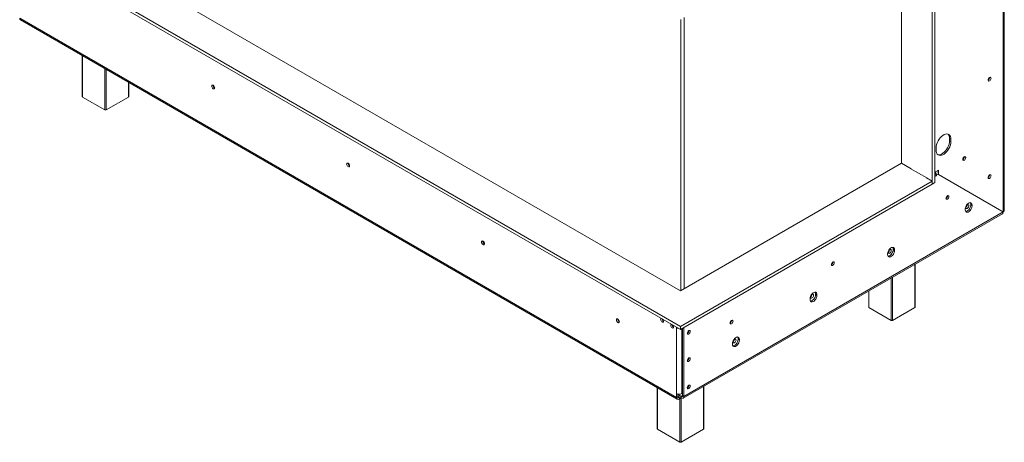
# Model space of a CAD drawing. Units: millimetres. Extents: x -1 to 559, y 4 to 291.
# Drawn here: x 150 to 219, y 12 to 42 of the extents above; entities that cross this region are included whole.
import ezdxf

# ---------------------------------------------------------------- set-up
doc = ezdxf.new("R2010")
doc.units = ezdxf.units.MM

msp = doc.modelspace()

# ---------------------------------------------------------------- linework, layer by layer
at = {"color": 7, "linetype": 'Continuous', "lineweight": 15}
for p, q in [((219.08312944, 28.19142933), (219.08312944, 60.58088153)), ((219.00502458, 28.08642412), (219.00502458, 60.46817791)), ((214.05056307, 51.62402642), (214.05056307, 30.01835654)), ((214.23912488, 51.73288083), (214.23912488, 30.12721095)), ((211.89624441, 31.47976244), (211.89624441, 50.43480078)), ((196.4624604, 22.57002858), (153.64478778, 47.28814485)), ((151.49046912, 46.04448316), (196.4624604, 20.0827052)), ((151.49046912, 45.82673894), (196.4624604, 19.86496099)), ((150.26953141, 41.61588058), (196.17490364, 15.11527328)), ((150.32477072, 41.49378864), (196.23014295, 14.99318133)), ((196.47424551, 41.53187032), (196.47424551, 22.57683198)), ((196.70994777, 22.7129), (196.70994777, 41.66793834)), ((154.64234171, 39.00130796), (154.64234171, 36.128987)), ((218.0575015, 37.46470006), (218.05704, 37.47545893)), ((218.06221554, 37.46742142), (218.06186156, 37.47710336)), ((157.88694488, 36.128987), (157.88694488, 37.12823842)), ((156.21750284, 35.20372447), (154.66186792, 36.1017734)), ((157.86741867, 36.1017734), (156.31178375, 35.20372447)), ((215.25735864, 33.21350698), (215.35163955, 33.15907977)), ((215.25735864, 33.21350698), (215.25735864, 33.05019881)), ((215.25735864, 33.05019881), (215.35163955, 32.99577161)), ((215.35163955, 33.15907977), (215.35163955, 32.99577161)), ((214.3145496, 32.39707233), (214.3145496, 32.56038049)), ((216.28973454, 31.92599743), (216.2894719, 31.93416742)), ((216.29209157, 31.92735811), (216.29185945, 31.93514046)), ((211.89624441, 31.47976244), (196.4624604, 22.57002858)), ((211.89624441, 31.47976244), (212.57035287, 31.09060791)), ((213.67343945, 30.45380958), (212.50907029, 31.1259856)), ((214.47954118, 30.99532845), (214.23912488, 30.85653907)), ((214.47954118, 30.69977936), (214.47954118, 30.99532845)), ((213.65458327, 30.46469503), (214.05056307, 30.23610075)), ((214.26571688, 30.87188589), (214.23912488, 30.85653465)), ((214.26571688, 30.76301378), (214.23912488, 30.74766254)), ((214.23912488, 30.66599519), (214.24214666, 30.66773962)), ((214.33642756, 30.61331242), (214.23912488, 30.55714077)), ((214.24214666, 30.66773962), (214.24214666, 30.72217568)), ((214.24214666, 30.66773962), (214.33642756, 30.61331242)), ((214.26571305, 30.8718881), (214.26571688, 30.87188589)), ((214.26571688, 30.76301378), (214.26571688, 30.87188589)), ((214.33642756, 30.66774847), (214.47620785, 30.74844191)), ((214.33642756, 30.61331242), (214.33642756, 30.66774847)), ((214.47620785, 30.74844191), (214.47620785, 30.69400586)), ((214.47620785, 30.70170365), (214.47954118, 30.69977936)), ((214.47620785, 30.70168659), (218.91074368, 28.14085133)), ((219.00169125, 28.08065062), (214.47620785, 30.69400586)), ((214.47954118, 30.69977936), (219.00502458, 28.08642412)), ((218.0575015, 30.66019329), (218.05704, 30.67095217)), ((218.06221554, 30.66291465), (218.06186156, 30.6725966)), ((196.4624604, 20.0827052), (214.05056307, 30.23610075)), ((196.4624604, 19.86496099), (214.05056307, 30.01835654)), ((214.05056307, 30.01835654), (214.05056307, 30.23610075)), ((214.05056307, 30.01835654), (214.23912488, 30.12721095)), ((215.11122324, 29.2043053), (215.1109606, 29.2124753)), ((215.11358026, 29.20566598), (215.11334815, 29.21344834)), ((216.35101713, 28.2325231), (216.35101713, 28.28695915)), ((216.73756884, 28.61896512), (216.83184974, 28.56453791)), ((216.73756884, 28.56452906), (216.73756884, 28.61896512)), ((216.73756884, 28.56452906), (216.83184974, 28.51010185)), ((216.83184974, 28.56453791), (216.83184974, 28.51010185)), ((218.05720874, 28.62606602), (218.06386008, 28.62990576)), ((196.62878121, 15.0748416), (218.94978527, 27.96048297)), ((196.68402052, 15.19693355), (219.00169125, 28.08065062)), ((219.00502458, 28.08642412), (218.91074368, 28.14085133)), ((211.31641685, 25.48940069), (211.41069775, 25.43497348)), ((211.31641685, 25.43496463), (211.31641685, 25.48940069)), ((210.92986514, 25.10295867), (210.92986514, 25.15739472)), ((211.31641685, 25.43496463), (211.41069775, 25.38053743)), ((211.41069775, 25.43497348), (211.41069775, 25.38053743)), ((207.09734639, 24.57799267), (207.09708375, 24.58616267)), ((207.09970341, 24.57935335), (207.0994713, 24.5871357)), ((212.8515086, 21.43472419), (212.8515086, 24.44002278)), ((205.50871315, 21.97339424), (205.50871315, 22.02783029)), ((205.89526486, 22.35983626), (205.98954576, 22.30540905)), ((205.89526486, 22.3054002), (205.89526486, 22.35983626)), ((205.89526486, 22.3054002), (205.98954576, 22.250973)), ((205.98954576, 22.30540905), (205.98954576, 22.250973)), ((209.60690543, 22.56695324), (209.60690543, 21.43472419)), ((211.18206656, 20.50946166), (209.62643164, 21.40751058)), ((212.83198238, 21.40751058), (211.27634747, 20.50946166)), ((196.17490364, 20.03096397), (196.17490364, 19.99818733)), ((196.20329212, 20.01457565), (196.17490364, 19.99818733)), ((196.17490364, 19.99818733), (196.17490364, 15.38745355)), ((196.4624604, 19.86496099), (196.4624604, 20.0827052)), ((196.68402052, 15.19693355), (196.68402052, 19.99286492)), ((200.02627858, 20.49595211), (200.02601594, 20.50412211)), ((200.0286356, 20.49731279), (200.02840349, 20.50509515)), ((196.58973962, 15.25136076), (196.58973962, 19.93843772)), ((197.03757391, 19.78312024), (197.03717835, 19.79334171)), ((200.08756116, 18.84382981), (200.08756116, 18.89826586)), ((200.47411287, 19.23027183), (200.56839378, 19.17584462)), ((200.47411287, 19.17583578), (200.47411287, 19.23027183)), ((200.47411287, 19.17583578), (200.56839378, 19.12140857)), ((200.56839378, 19.17584462), (200.56839378, 19.12140857)), ((197.03757391, 17.87785835), (197.03717835, 17.88807981)), ((197.03757391, 15.97259645), (197.03717835, 15.98281792)), ((198.07284231, 12.92696333), (198.07284231, 15.90848033)), ((194.82823914, 15.80248317), (194.82823914, 12.92696333)), ((196.17490364, 15.11527328), (196.17490364, 15.38745355)), ((196.26918455, 15.16970048), (196.17490364, 15.11527328)), ((196.26918455, 15.16970048), (196.26918455, 15.35230711)), ((196.49545872, 15.19691586), (196.26918455, 15.32754115)), ((196.49545872, 15.08804375), (196.26918455, 15.21866905)), ((196.40589339, 15.13974871), (196.36346545, 15.11525558)), ((196.49545872, 15.19691586), (196.49545872, 15.08804375)), ((196.55202726, 15.38745355), (196.58973962, 15.40922443)), ((196.58973962, 15.25136076), (196.68402052, 15.19693355)), ((196.36346545, 15.11525558), (196.36346545, 15.00638347)), ((196.50025052, 15.08534782), (196.36346545, 15.00638347)), ((196.40340027, 12.0017008), (194.84776535, 12.89974972)), ((198.05331609, 12.89974972), (196.49768118, 12.0017008))]:
    msp.add_line(p, q, dxfattribs=at)
at = {"color": 8, "linetype": 'Continuous', "lineweight": 15}
for p, q in [((154.66186792, 38.99003571), (154.66186792, 36.1017734)), ((156.21750284, 35.20372447), (156.21750284, 38.09198679)), ((156.31178375, 38.03755958), (156.31178375, 35.20372447)), ((157.86741867, 36.1017734), (157.86741867, 37.13951066)), ((214.69975507, 30.57259357), (214.69310373, 30.56875383)), ((215.12398467, 30.32761143), (215.11733332, 30.32377169)), ((217.96933067, 28.67681344), (217.97598202, 28.68065318)), ((212.83198238, 21.40751058), (212.83198238, 24.42875053)), ((211.18206656, 20.50946166), (211.18206656, 23.4762744)), ((211.27634747, 23.53070161), (211.27634747, 20.50946166)), ((209.62643164, 22.57822548), (209.62643164, 21.40751058)), ((196.55202726, 19.91666683), (196.55202726, 15.38745355)), ((198.05331609, 12.89974972), (198.05331609, 15.89720808)), ((194.84776535, 15.79121093), (194.84776535, 12.89974972)), ((196.36346545, 15.11525558), (196.26918455, 15.16968279)), ((196.49545872, 15.19691586), (196.58973962, 15.25134306)), ((196.40340027, 12.0017008), (196.40340027, 15.02943736)), ((196.49768118, 15.08386456), (196.49768118, 12.0017008))]:
    msp.add_line(p, q, dxfattribs=at)
at = {"color": 7, "linetype": 'Continuous', "lineweight": 15, "flags": 128}
for points in [[(217.94907846, 37.29325435), (217.95697283, 37.34364159), (217.97945412, 37.39547248), (218.01309974, 37.44085624), (218.05278745, 37.4728836), (218.09247517, 37.4866787), (218.12612079, 37.48014134), (218.14860207, 37.45426679), (218.15649645, 37.41299421), (218.14860207, 37.36260698), (218.12612079, 37.31077609), (218.09247517, 37.26539233), (218.05278745, 37.23336496), (218.01309974, 37.21956987), (217.97945412, 37.22610722), (217.95697283, 37.25198177), (217.94907846, 37.29325435)], [(163.8978361, 36.74785433), (163.88994173, 36.79824156), (163.86746044, 36.85007245), (163.83381482, 36.89545621), (163.79412711, 36.92748358), (163.75443939, 36.94127867), (163.72079378, 36.93474132), (163.69831249, 36.90886677), (163.69041811, 36.86759419), (163.69831249, 36.81720695), (163.72079378, 36.76537606), (163.75443939, 36.7199923), (163.79412711, 36.68796494), (163.83381482, 36.67416984), (163.86746044, 36.6807072), (163.88994173, 36.70658175), (163.8978361, 36.74785433)], [(214.3145496, 32.56038049), (214.32337882, 32.67550607), (214.34956579, 32.79690518), (214.39221875, 32.92044372), (214.44988522, 33.04191473), (214.52060141, 33.15718167), (214.60195919, 33.26231924), (214.69118801, 33.35374713), (214.78524928, 33.42835186), (214.88093987, 33.48359286), (214.97500114, 33.51758897), (215.06422996, 33.52918248), (215.14558774, 33.51797859), (215.21630393, 33.48435884), (215.2739704, 33.42946811), (215.31662336, 33.35517564), (215.34281033, 33.26401136), (215.35163955, 33.15907977)], [(215.25735864, 33.05019881), (215.24852943, 32.93507323), (215.22234246, 32.81367412), (215.17968949, 32.69013558), (215.12202303, 32.56866457), (215.05130683, 32.45339764), (214.96994905, 32.34826006), (214.88072024, 32.25683217), (214.78665896, 32.18222744), (214.69096838, 32.12698644), (214.5969071, 32.09299034), (214.50767829, 32.08139683), (214.42632051, 32.09260071), (214.42235944, 32.09380286)], [(215.35163955, 32.99577161), (215.34281033, 32.88064602), (215.31662336, 32.75924691), (215.2739704, 32.63570837), (215.21630393, 32.51423736), (215.14558774, 32.39897043), (215.06422996, 32.29383285), (214.97500114, 32.20240496), (214.88093987, 32.12780023), (214.78524928, 32.07255923), (214.69118801, 32.03856313), (214.60195919, 32.02696962), (214.52060141, 32.03817351), (214.44988522, 32.07179325), (214.39221875, 32.12668398), (214.34956579, 32.20097646), (214.32337882, 32.29214074), (214.3145496, 32.39707233)], [(216.18366853, 31.7559124), (216.19138349, 31.80515447), (216.21335383, 31.85580739), (216.24623478, 31.9001597), (216.2850205, 31.93145917), (216.32380622, 31.94494074), (216.35668717, 31.93855196), (216.37865751, 31.91326547), (216.38637247, 31.8729309), (216.37865751, 31.82368883), (216.35668717, 31.77303592), (216.32380622, 31.7286836), (216.2850205, 31.69738413), (216.24623478, 31.68390256), (216.21335383, 31.69029134), (216.19138349, 31.71557784), (216.18366853, 31.7559124)], [(173.32592652, 31.30513358), (173.31803214, 31.35552082), (173.29555086, 31.40735171), (173.26190524, 31.45273547), (173.22221752, 31.48476283), (173.18252981, 31.49855793), (173.14888419, 31.49202057), (173.12640291, 31.46614602), (173.11850853, 31.42487344), (173.12640291, 31.37448621), (173.14888419, 31.32265532), (173.18252981, 31.27727156), (173.22221752, 31.24524419), (173.26190524, 31.2314491), (173.29555086, 31.23798645), (173.31803214, 31.263861), (173.32592652, 31.30513358)], [(214.23973828, 30.74801665), (214.24033508, 30.74446138), (214.24214666, 30.72217568)], [(217.94907846, 30.48874759), (217.95697283, 30.53913482), (217.97945412, 30.59096571), (218.01309974, 30.63634947), (218.05278745, 30.66837684), (218.09247517, 30.68217193), (218.12612079, 30.67563458), (218.14860207, 30.64976003), (218.15649645, 30.60848745), (218.14860207, 30.55810021), (218.12612079, 30.50626932), (218.09247517, 30.46088556), (218.05278745, 30.4288582), (218.01309974, 30.4150631), (217.97945412, 30.42160046), (217.95697283, 30.44747501), (217.94907846, 30.48874759)], [(215.00515722, 29.03422028), (215.01287218, 29.08346235), (215.03484253, 29.13411526), (215.06772348, 29.17846757), (215.1065092, 29.20976704), (215.14529492, 29.22324861), (215.17817586, 29.21685984), (215.20014621, 29.19157334), (215.20786117, 29.15123878), (215.20014621, 29.10199671), (215.17817586, 29.05134379), (215.14529492, 29.00699148), (215.1065092, 28.97569201), (215.06772348, 28.96221044), (215.03484253, 28.96859922), (215.01287218, 28.99388571), (215.00515722, 29.03422028)], [(216.35101713, 28.28695915), (216.36075568, 28.37079678), (216.38918237, 28.45908627), (216.43399424, 28.54467494), (216.49156089, 28.6206289), (216.55721863, 28.68079481), (216.62564824, 28.72029838), (216.69130598, 28.73593928), (216.74887264, 28.72645037), (216.7936845, 28.69260038), (216.82211119, 28.63713165), (216.83184974, 28.56453791)], [(216.83184974, 28.51010185), (216.82211119, 28.42626422), (216.7936845, 28.33797473), (216.74887264, 28.25238606), (216.69130598, 28.17643211), (216.62564824, 28.1162662), (216.55721863, 28.07676262), (216.49156089, 28.06112172), (216.43399424, 28.07061063), (216.38918237, 28.10446062), (216.36075568, 28.15992936), (216.35101713, 28.2325231)], [(216.38097182, 28.11561487), (216.39727999, 28.11554893), (216.46293773, 28.13118983), (216.53136734, 28.17069341), (216.59702508, 28.23085931), (216.65459173, 28.30681327), (216.6994036, 28.39240194), (216.72783029, 28.48069143), (216.73756884, 28.56452906)], [(216.49715253, 28.57271703), (216.45746482, 28.54068966), (216.4238192, 28.4953059), (216.40133792, 28.44347502), (216.39344354, 28.39308778), (216.40133792, 28.3518152), (216.4238192, 28.32594065), (216.45746482, 28.3194033), (216.49715253, 28.33319839), (216.53684025, 28.36522576), (216.57048587, 28.41060952), (216.59296715, 28.4624404), (216.60086153, 28.51282764), (216.59296715, 28.55410022), (216.57048587, 28.57997477), (216.53684025, 28.58651212), (216.49715253, 28.57271703)], [(216.73756884, 28.61896512), (216.72783029, 28.69155886), (216.70761415, 28.73587334)], [(182.75401693, 25.86241284), (182.74612256, 25.91280007), (182.72364127, 25.96463096), (182.68999565, 26.01001472), (182.65030794, 26.04204209), (182.61062023, 26.05583718), (182.57697461, 26.04929983), (182.55449332, 26.02342528), (182.54659895, 25.98215269), (182.55449332, 25.93176546), (182.57697461, 25.87993457), (182.61062023, 25.83455081), (182.65030794, 25.80252345), (182.68999565, 25.78872835), (182.72364127, 25.79526571), (182.74612256, 25.82114026), (182.75401693, 25.86241284)], [(210.92986514, 25.15739472), (210.93960369, 25.24123235), (210.96803038, 25.32952184), (211.01284225, 25.41511051), (211.07040891, 25.49106447), (211.13606664, 25.55123038), (211.20449626, 25.59073395), (211.27015399, 25.60637485), (211.32772065, 25.59688594), (211.37253251, 25.56303596), (211.4009592, 25.50756722), (211.41069775, 25.43497348)], [(211.31641685, 25.48940069), (211.3066783, 25.56199443), (211.28646216, 25.60630891)], [(211.41069775, 25.38053743), (211.4009592, 25.2966998), (211.37253251, 25.2084103), (211.32772065, 25.12282164), (211.27015399, 25.04686768), (211.20449626, 24.98670177), (211.13606664, 24.94719819), (211.07040891, 24.93155729), (211.01284225, 24.94104621), (210.96803038, 24.97489619), (210.93960369, 25.03036493), (210.92986514, 25.10295867)], [(210.95981983, 24.98605044), (210.976128, 24.9859845), (211.04178574, 25.0016254), (211.11021535, 25.04112898), (211.17587309, 25.10129489), (211.23343974, 25.17724884), (211.27825161, 25.26283751), (211.3066783, 25.351127), (211.31641685, 25.43496463)], [(211.07600054, 25.4431526), (211.03631283, 25.41112524), (211.00266721, 25.36574148), (210.98018593, 25.31391059), (210.97229155, 25.26352335), (210.98018593, 25.22225077), (211.00266721, 25.19637622), (211.03631283, 25.18983887), (211.07600054, 25.20363396), (211.11568826, 25.23566133), (211.14933388, 25.28104509), (211.17181516, 25.33287598), (211.17970954, 25.38326321), (211.17181516, 25.42453579), (211.14933388, 25.45041034), (211.11568826, 25.45694769), (211.07600054, 25.4431526)], [(206.99128037, 24.40790765), (206.99899533, 24.45714972), (207.02096568, 24.50780263), (207.05384662, 24.55215494), (207.09263234, 24.58345441), (207.13141806, 24.59693598), (207.16429901, 24.5905472), (207.18626936, 24.56526071), (207.19398432, 24.52492614), (207.18626936, 24.47568407), (207.16429901, 24.42503116), (207.13141806, 24.38067885), (207.09263234, 24.34937938), (207.05384662, 24.33589781), (207.02096568, 24.34228659), (206.99899533, 24.36757308), (206.99128037, 24.40790765)], [(205.50871315, 22.02783029), (205.5184517, 22.11166792), (205.54687839, 22.19995742), (205.59169026, 22.28554608), (205.64925692, 22.36150004), (205.71491465, 22.42166595), (205.78334427, 22.46116953), (205.849002, 22.47681042), (205.90656866, 22.46732151), (205.95138053, 22.43347153), (205.97980722, 22.37800279), (205.98954576, 22.30540905)], [(205.98954576, 22.250973), (205.97980722, 22.16713537), (205.95138053, 22.07884587), (205.90656866, 21.99325721), (205.849002, 21.91730325), (205.78334427, 21.85713734), (205.71491465, 21.81763376), (205.64925692, 21.80199287), (205.59169026, 21.81148178), (205.54687839, 21.84533176), (205.5184517, 21.9008005), (205.50871315, 21.97339424)], [(205.53866784, 21.85648601), (205.55497601, 21.85642007), (205.62063375, 21.87206097), (205.68906336, 21.91156455), (205.7547211, 21.97173046), (205.81228775, 22.04768441), (205.85709962, 22.13327308), (205.88552631, 22.22156258), (205.89526486, 22.3054002)], [(205.65484855, 22.31358817), (205.61516084, 22.28156081), (205.58151522, 22.23617705), (205.55903394, 22.18434616), (205.55113956, 22.13395892), (205.55903394, 22.09268634), (205.58151522, 22.06681179), (205.61516084, 22.06027444), (205.65484855, 22.07406953), (205.69453627, 22.1060969), (205.72818189, 22.15148066), (205.75066317, 22.20331155), (205.75855755, 22.25369878), (205.75066317, 22.29497136), (205.72818189, 22.32084591), (205.69453627, 22.32738327), (205.65484855, 22.31358817)], [(205.89526486, 22.35983626), (205.88552631, 22.43243), (205.86531017, 22.47674449)], [(192.18210735, 20.41969209), (192.17421297, 20.47007933), (192.15173169, 20.52191022), (192.11808607, 20.56729398), (192.07839836, 20.59932134), (192.03871064, 20.61311643), (192.00506502, 20.60657908), (191.98258374, 20.58070453), (191.97468936, 20.53943195), (191.98258374, 20.48904472), (192.00506502, 20.43721383), (192.03871064, 20.39183007), (192.07839836, 20.3598027), (192.11808607, 20.34600761), (192.15173169, 20.35254496), (192.17421297, 20.37841951), (192.18210735, 20.41969209)], [(195.12489173, 20.63712294), (195.1235002, 20.6372749), (195.09138392, 20.63103469), (195.06992451, 20.60633626), (195.06238897, 20.5669397), (195.06992451, 20.5188428), (195.09138392, 20.46936786), (195.1235002, 20.426047), (195.16138392, 20.39547542), (195.19926765, 20.38230738), (195.23138392, 20.38854758), (195.25284333, 20.41324602), (195.26037887, 20.45264257), (195.26037887, 20.45264257)], [(195.83199851, 20.22891889), (195.83060698, 20.22907084), (195.7984907, 20.22283064), (195.7770313, 20.1981322), (195.76949575, 20.15873565), (195.7770313, 20.11063874), (195.7984907, 20.0611638), (195.83060698, 20.01784294), (195.8684907, 19.98727137), (195.90637443, 19.97410332), (195.9384907, 19.98034353), (195.95995011, 20.00504196), (195.96748565, 20.04443851), (195.96748565, 20.04443851)], [(199.92021256, 20.32586709), (199.92792752, 20.37510916), (199.94989786, 20.42576207), (199.98277881, 20.47011438), (200.02156453, 20.50141385), (200.06035025, 20.51489542), (200.0932312, 20.50850664), (200.11520154, 20.48322015), (200.1229165, 20.44288558), (200.11520154, 20.39364351), (200.0932312, 20.3429906), (200.06035025, 20.29863829), (200.02156453, 20.26733882), (199.98277881, 20.25385725), (199.94989786, 20.26024603), (199.92792752, 20.28553252), (199.92021256, 20.32586709)], [(196.92443683, 19.60895318), (196.93233121, 19.65934041), (196.95481249, 19.7111713), (196.98845811, 19.75655506), (197.02814582, 19.78858242), (197.06783354, 19.80237752), (197.10147916, 19.79584016), (197.12396044, 19.76996561), (197.13185482, 19.72869303), (197.12396044, 19.6783058), (197.10147916, 19.62647491), (197.06783354, 19.58109115), (197.02814582, 19.54906379), (196.98845811, 19.53526869), (196.95481249, 19.54180605), (196.93233121, 19.5676806), (196.92443683, 19.60895318)], [(200.08756116, 18.89826586), (200.09729971, 18.98210349), (200.1257264, 19.07039299), (200.17053827, 19.15598166), (200.22810493, 19.23193561), (200.29376266, 19.29210152), (200.36219228, 19.3316051), (200.42785001, 19.347246), (200.48541667, 19.33775708), (200.53022854, 19.3039071), (200.55865523, 19.24843836), (200.56839378, 19.17584462)], [(200.47411287, 19.23027183), (200.46437432, 19.30286557), (200.44415818, 19.34718006)], [(200.56839378, 19.12140857), (200.55865523, 19.03757094), (200.53022854, 18.94928145), (200.48541667, 18.86369278), (200.42785001, 18.78773882), (200.36219228, 18.72757291), (200.29376266, 18.68806934), (200.22810493, 18.67242844), (200.17053827, 18.68191735), (200.1257264, 18.71576733), (200.09729971, 18.77123607), (200.08756116, 18.84382981)], [(200.11751585, 18.72692158), (200.13382402, 18.72685564), (200.19948176, 18.74249654), (200.26791137, 18.78200012), (200.33356911, 18.84216603), (200.39113576, 18.91811999), (200.43594763, 19.00370865), (200.46437432, 19.09199815), (200.47411287, 19.17583578)], [(200.23369657, 19.18402374), (200.19400885, 19.15199638), (200.16036323, 19.10661262), (200.13788195, 19.05478173), (200.12998757, 19.0043945), (200.13788195, 18.96312192), (200.16036323, 18.93724737), (200.19400885, 18.93071001), (200.23369657, 18.9445051), (200.27338428, 18.97653247), (200.3070299, 19.02191623), (200.32951118, 19.07374712), (200.33740556, 19.12413435), (200.32951118, 19.16540693), (200.3070299, 19.19128148), (200.27338428, 19.19781884), (200.23369657, 19.18402374)], [(196.92443683, 17.70369128), (196.93233121, 17.75407852), (196.95481249, 17.8059094), (196.98845811, 17.85129316), (197.02814582, 17.88332053), (197.06783354, 17.89711562), (197.10147916, 17.89057827), (197.12396044, 17.86470372), (197.13185482, 17.82343114), (197.12396044, 17.7730439), (197.10147916, 17.72121302), (197.06783354, 17.67582926), (197.02814582, 17.64380189), (196.98845811, 17.6300068), (196.95481249, 17.63654415), (196.93233121, 17.6624187), (196.92443683, 17.70369128)], [(196.92443683, 15.79842939), (196.93233121, 15.84881662), (196.95481249, 15.90064751), (196.98845811, 15.94603127), (197.02814582, 15.97805864), (197.06783354, 15.99185373), (197.10147916, 15.98531638), (197.12396044, 15.95944182), (197.13185482, 15.91816924), (197.12396044, 15.86778201), (197.10147916, 15.81595112), (197.06783354, 15.77056736), (197.02814582, 15.73854), (196.98845811, 15.7247449), (196.95481249, 15.73128226), (196.93233121, 15.75715681), (196.92443683, 15.79842939)]]:
    msp.add_lwpolyline(points, dxfattribs=at)
at = {"color": 7, "linetype": 'Continuous', "lineweight": 15}
for centre, radius, start, end in [((150.40019858, 41.60145745), 0.13146078, 173.7011524568, 234.9866671499), ((217.84524886, 37.47339407), 0.21704888, 298.8099303423, 358.4231632437), ((217.8503859, 37.47040576), 0.20719417, 298.8213582305, 358.4219924836), ((163.99487427, 36.92359202), 0.20997189, 177.7403467696, 242.0973823561), ((163.98989566, 36.92064439), 0.20024623, 177.3311335864, 241.9367999499), ((154.67570551, 36.13231409), 0.03352929, 185.6947992512, 245.6253417064), ((157.85358108, 36.13231409), 0.03352929, 294.3746582938, 354.3052007486), ((156.26464329, 35.29470521), 0.10246813, 242.6096722366, 297.3903277634), ((214.86186099, 33.24370826), 0.39664911, 355.6332128273, 43.5065630469), ((216.08214055, 31.93190052), 0.2076779, 299.3221566308, 358.37118956), ((216.07947739, 31.93343382), 0.21270097, 299.4023334298, 358.3631475588), ((173.42296468, 31.48087128), 0.20997189, 177.7403467697, 242.0973823561), ((173.41742632, 31.47769515), 0.19970278, 177.2940566235, 242.7005704811), ((213.94178187, 30.65239733), 0.39494415, 2.2275993649, 34.0827389173), ((214.07605947, 30.73128635), 0.40051597, 2.4549391191, 33.8553991631), ((217.84524886, 30.6688873), 0.21704888, 298.8099303423, 358.4231632437), ((217.8503859, 30.66589899), 0.20719417, 298.8213582305, 358.4219924835), ((214.90362925, 29.2102084), 0.2076779, 299.3221566308, 358.3711895601), ((214.90096608, 29.2117417), 0.21270097, 299.4023335503, 358.3631475467), ((216.24963484, 28.59584949), 0.2346867, 308.9809863128, 350.9986263032), ((216.25479106, 28.59286949), 0.22485279, 309.6621144483, 350.3486013802), ((182.8510551, 26.03815053), 0.20997189, 177.7403467697, 242.0973823561), ((182.84607649, 26.0352029), 0.20024623, 177.3311335865, 241.93679995), ((210.82962719, 25.46562159), 0.23338988, 308.0321083766, 351.9732681561), ((210.83363907, 25.46330506), 0.22485279, 309.6621144483, 350.3486013802), ((206.88708923, 24.58542906), 0.21270097, 299.4023335807, 358.3631475436), ((206.88935965, 24.58405865), 0.20807518, 299.7412935364, 358.3294283876), ((205.4084752, 22.33605716), 0.23338988, 308.0321083902, 351.9732681425), ((205.41248708, 22.33374063), 0.22485279, 309.6621144484, 350.3486013802), ((209.64026923, 21.43805128), 0.03352929, 185.6947992511, 245.6253417065), ((212.81814479, 21.43805128), 0.03352929, 294.3746582934, 354.3052007489), ((192.27914551, 20.59542979), 0.20997189, 177.7403467698, 242.0973823559), ((192.27372176, 20.59229236), 0.19981052, 177.2708257673, 242.5206893499), ((195.36338117, 20.62667126), 0.20683713, 182.1911529553, 240.0985658767), ((195.03994393, 20.44074839), 0.2207556, 3.0885574852, 44.3226622253), ((196.07048795, 20.2184672), 0.20683713, 182.1911529569, 240.0985658631), ((195.74705071, 20.03254434), 0.2207556, 3.0885574849, 44.3226622257), ((196.34521111, 20.30901798), 0.35442958, 241.2811889284, 263.1260694287), ((199.81602142, 20.5033885), 0.21270097, 299.4023335915, 358.3631475426), ((199.81829183, 20.50201809), 0.20807518, 299.7412935363, 358.3294283877), ((211.22920701, 20.6004424), 0.10246813, 242.6096722366, 297.3903277634), ((196.82550222, 19.78582379), 0.2025713, 299.3133798073, 0.529440078), ((196.82074197, 19.78903749), 0.21691267, 298.6770736591, 358.436811587), ((199.98732321, 19.20649273), 0.23338988, 308.0321083731, 351.9732681596), ((199.9913351, 19.2041762), 0.22485279, 309.6621144483, 350.3486013802), ((196.82574817, 17.88040289), 0.20230465, 299.1971361323, 0.8082418797), ((196.82074197, 17.88377559), 0.21691267, 298.6770736695, 358.436811586), ((196.82550222, 15.9753), 0.2025713, 299.3133798073, 0.529440078), ((196.82074197, 15.9785137), 0.21691267, 298.6770736497, 358.436811588), ((196.36346545, 15.7513765), 0.40987251, 242.6096722366, 297.3903277634), ((196.32666113, 15.16037686), 0.05822789, 170.7859630095, 309.2032852357), ((196.53226304, 15.24203713), 0.05822789, 230.7967147643, 9.2140369904), ((196.56906736, 15.1782863), 0.11645579, 230.7967147643, 9.2140369905), ((196.28985681, 15.09662602), 0.11645579, 170.7859630095, 309.2032852357), ((194.86160294, 12.93029042), 0.03352929, 185.6947992513, 245.6253417063), ((198.03947851, 12.93029042), 0.03352929, 294.3746582936, 354.3052007487), ((196.45054072, 12.09268154), 0.10246813, 242.6096722367, 297.3903277633)]:
    msp.add_arc(centre, radius, start, end, dxfattribs=at)
msp.add_open_spline([(218.94811712, 27.95952475), (218.94812122, 27.95952552), (218.96823937, 27.96332688), (218.99284941, 28.00311337), (218.99874397, 28.05480487), (219.00169125, 28.08065062)], degree=3, knots=[0, 0, 0, 0, 0.0001021259, 0.500051063, 1, 1, 1, 1], dxfattribs=at)
msp.add_open_spline([(219.00502458, 28.08642412), (219.02741888, 28.10200357), (219.07220747, 28.13316246), (219.07948878, 28.17329011), (219.08312944, 28.19335393)], degree=3, dxfattribs=at)

doc.saveas('drawing.dxf')
